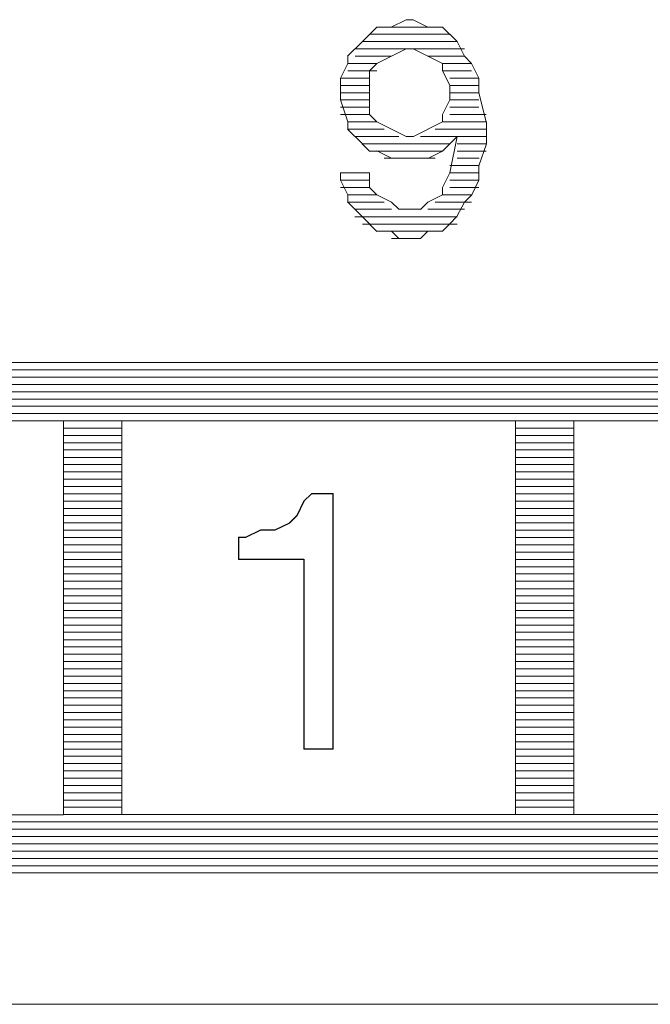
# Paper-space layout 'Rozvržení1' of a CAD drawing. Units: millimetres. Extents: x 10 to 248, y 20 to 176.
# Drawn here: x 159 to 159, y 148 to 149 of the extents above; entities that cross this region are included whole.
import ezdxf

# ---------------------------------------------------------------- set-up
doc = ezdxf.new("R2010")
doc.units = ezdxf.units.MM
doc.layers.add('Vrstva 1', color=7, linetype='Continuous')

psp = doc.layouts.new('Rozvržení1')

# ---------------------------------------------------------------- linework, layer by layer
at = {"layer": 'Vrstva 1', "lineweight": 9}
for points in [[(158.7355, 148.79871), (158.7355, 148.79871), (158.73071, 148.79634), (158.73071, 148.79634)], [(158.7355, 148.79871), (158.7355, 148.79871), (158.73787, 148.79871), (158.73787, 148.79871)], [(158.74263, 148.79634), (158.74263, 148.79634), (158.73784, 148.79873), (158.73784, 148.79873)], [(158.74976, 148.79397), (158.74976, 148.79397), (158.72368, 148.79397), (158.72368, 148.79397)], [(158.73076, 148.79634), (158.73076, 148.79634), (158.72597, 148.79634), (158.72597, 148.79634)], [(158.73076, 148.79634), (158.73076, 148.79634), (158.7426, 148.79634), (158.7426, 148.79634)], [(158.74737, 148.79634), (158.74737, 148.79634), (158.74258, 148.79634), (158.74258, 148.79634)], [(158.74737, 148.79634), (158.74737, 148.79634), (158.74976, 148.79395), (158.74976, 148.79395)], [(158.74976, 148.79397), (158.74976, 148.79397), (158.75215, 148.7916), (158.75215, 148.7916)], [(158.72129, 148.7916), (158.72129, 148.7916), (158.7165, 148.78682), (158.7165, 148.78682)], [(158.72129, 148.7916), (158.72129, 148.7916), (158.75213, 148.7916), (158.75213, 148.7916)], [(158.7545, 148.78687), (158.7545, 148.78687), (158.7521, 148.79163), (158.7521, 148.79163)], [(158.7545, 148.78924), (158.7545, 148.78924), (158.71887, 148.78924), (158.71887, 148.78924)], [(158.73076, 148.78687), (158.73076, 148.78687), (158.73553, 148.78924), (158.73553, 148.78924)], [(158.73789, 148.78924), (158.73789, 148.78924), (158.7355, 148.78924), (158.7355, 148.78924)], [(158.74263, 148.78687), (158.74263, 148.78687), (158.73784, 148.78924), (158.73784, 148.78924)], [(158.71653, 148.78447), (158.71653, 148.78447), (158.71416, 148.77968), (158.71416, 148.77968)], [(158.71653, 148.78687), (158.71653, 148.78687), (158.71653, 148.78447), (158.71653, 148.78447)], [(158.72603, 148.78447), (158.72603, 148.78447), (158.71655, 148.78447), (158.71655, 148.78447)], [(158.73076, 148.78687), (158.73076, 148.78687), (158.71892, 148.78687), (158.71892, 148.78687)], [(158.73076, 148.78687), (158.73076, 148.78687), (158.72597, 148.78447), (158.72597, 148.78447)], [(158.74737, 148.78447), (158.74737, 148.78447), (158.74258, 148.78687), (158.74258, 148.78687)], [(158.74263, 148.78687), (158.74263, 148.78687), (158.75447, 148.78687), (158.75447, 148.78687)], [(158.74737, 148.7821), (158.74737, 148.7821), (158.74737, 148.7845), (158.74737, 148.7845)], [(158.74737, 148.78447), (158.74737, 148.78447), (158.75681, 148.78447), (158.75681, 148.78447)], [(158.75684, 148.78447), (158.75684, 148.78447), (158.75447, 148.78687), (158.75447, 148.78687)], [(158.75923, 148.77971), (158.75923, 148.77971), (158.75684, 148.7845), (158.75684, 148.7845)], [(158.72603, 148.7821), (158.72603, 148.7821), (158.71655, 148.7821), (158.71655, 148.7821)], [(158.74976, 148.77737), (158.74976, 148.77737), (158.74737, 148.78216), (158.74737, 148.78216)], [(158.74737, 148.7821), (158.74737, 148.7821), (158.75681, 148.7821), (158.75681, 148.7821)], [(158.71416, 148.77261), (158.71416, 148.77261), (158.71416, 148.77976), (158.71416, 148.77976)], [(158.72363, 148.77971), (158.72363, 148.77971), (158.71419, 148.77971), (158.71419, 148.77971)], [(158.74976, 148.77971), (158.74976, 148.77971), (158.75921, 148.77971), (158.75921, 148.77971)], [(158.75923, 148.77971), (158.75923, 148.77971), (158.75923, 148.77495), (158.75923, 148.77495)], [(158.72363, 148.77737), (158.72363, 148.77737), (158.71419, 148.77737), (158.71419, 148.77737)], [(158.72363, 148.77497), (158.72363, 148.77497), (158.71419, 148.77497), (158.71419, 148.77497)], [(158.72363, 148.77261), (158.72363, 148.77261), (158.72363, 148.77737), (158.72363, 148.77737)], [(158.74976, 148.77261), (158.74976, 148.77261), (158.74976, 148.77737), (158.74976, 148.77737)], [(158.74976, 148.77737), (158.74976, 148.77737), (158.75921, 148.77737), (158.75921, 148.77737)], [(158.74976, 148.77497), (158.74976, 148.77497), (158.75921, 148.77497), (158.75921, 148.77497)], [(158.75923, 148.77497), (158.75923, 148.77497), (158.7616, 148.76553), (158.7616, 148.76553)], [(158.71416, 148.77261), (158.71416, 148.77261), (158.71653, 148.76553), (158.71653, 148.76553)], [(158.72363, 148.77261), (158.72363, 148.77261), (158.71419, 148.77261), (158.71419, 148.77261)], [(158.72363, 148.76787), (158.72363, 148.76787), (158.72363, 148.77263), (158.72363, 148.77263)], [(158.74737, 148.76787), (158.74737, 148.76787), (158.74976, 148.77263), (158.74976, 148.77263)], [(158.74976, 148.77261), (158.74976, 148.77261), (158.75921, 148.77261), (158.75921, 148.77261)], [(158.72363, 148.77024), (158.72363, 148.77024), (158.71419, 148.77024), (158.71419, 148.77024)], [(158.72363, 148.76787), (158.72363, 148.76787), (158.71419, 148.76787), (158.71419, 148.76787)], [(158.72603, 148.7655), (158.72603, 148.7655), (158.72363, 148.7679), (158.72363, 148.7679)], [(158.74737, 148.7655), (158.74737, 148.7655), (158.74737, 148.7679), (158.74737, 148.7679)], [(158.74976, 148.77024), (158.74976, 148.77024), (158.75921, 148.77024), (158.75921, 148.77024)], [(158.74976, 148.76787), (158.74976, 148.76787), (158.7616, 148.76787), (158.7616, 148.76787)], [(158.71653, 148.76311), (158.71653, 148.76311), (158.71653, 148.7655), (158.71653, 148.7655)], [(158.72603, 148.7655), (158.72603, 148.7655), (158.71655, 148.7655), (158.71655, 148.7655)], [(158.73076, 148.76311), (158.73076, 148.76311), (158.72597, 148.7655), (158.72597, 148.7655)], [(158.74263, 148.76311), (158.74263, 148.76311), (158.74739, 148.7655), (158.74739, 148.7655)], [(158.74737, 148.7655), (158.74737, 148.7655), (158.7616, 148.7655), (158.7616, 148.7655)], [(158.76163, 148.7655), (158.76163, 148.7655), (158.76163, 148.75835), (158.76163, 148.75835)], [(158.72129, 148.75837), (158.72129, 148.75837), (158.7165, 148.76316), (158.7165, 148.76316)], [(158.72839, 148.76311), (158.72839, 148.76311), (158.71655, 148.76311), (158.71655, 148.76311)], [(158.73076, 148.76311), (158.73076, 148.76311), (158.73553, 148.76074), (158.73553, 148.76074)], [(158.73789, 148.76077), (158.73789, 148.76077), (158.74266, 148.76316), (158.74266, 148.76316)], [(158.74497, 148.76311), (158.74497, 148.76311), (158.7616, 148.76311), (158.7616, 148.76311)], [(158.73311, 148.76077), (158.73311, 148.76077), (158.7189, 148.76077), (158.7189, 148.76077)], [(158.72363, 148.75598), (158.72363, 148.75598), (158.72124, 148.75837), (158.72124, 148.75837)], [(158.74976, 148.75837), (158.74976, 148.75837), (158.72129, 148.75837), (158.72129, 148.75837)], [(158.7355, 148.76077), (158.7355, 148.76077), (158.73787, 148.76077), (158.73787, 148.76077)], [(158.74024, 148.76077), (158.74024, 148.76077), (158.76163, 148.76077), (158.76163, 148.76077)], [(158.74737, 148.75598), (158.74737, 148.75598), (158.75213, 148.76077), (158.75213, 148.76077)], [(158.7521, 148.76077), (158.7521, 148.76077), (158.74971, 148.74893), (158.74971, 148.74893)], [(158.7521, 148.75837), (158.7521, 148.75837), (158.76155, 148.75837), (158.76155, 148.75837)], [(158.76163, 148.75837), (158.76163, 148.75837), (158.75923, 148.75122), (158.75923, 148.75122)], [(158.74737, 148.75598), (158.74737, 148.75598), (158.72358, 148.75598), (158.72358, 148.75598)], [(158.72603, 148.75598), (158.72603, 148.75598), (158.72363, 148.75598), (158.72363, 148.75598)], [(158.73076, 148.75364), (158.73076, 148.75364), (158.72597, 148.75603), (158.72597, 148.75603)], [(158.74737, 148.75598), (158.74737, 148.75598), (158.74258, 148.75361), (158.74258, 148.75361)], [(158.7521, 148.75598), (158.7521, 148.75598), (158.76155, 148.75598), (158.76155, 148.75598)], [(158.74497, 148.75364), (158.74497, 148.75364), (158.72837, 148.75364), (158.72837, 148.75364)], [(158.7355, 148.75364), (158.7355, 148.75364), (158.73071, 148.75364), (158.73071, 148.75364)], [(158.73789, 148.75364), (158.73789, 148.75364), (158.7355, 148.75364), (158.7355, 148.75364)], [(158.73789, 148.75364), (158.73789, 148.75364), (158.74266, 148.75364), (158.74266, 148.75364)], [(158.7521, 148.75364), (158.7521, 148.75364), (158.75926, 148.75364), (158.75926, 148.75364)], [(158.72363, 148.74414), (158.72363, 148.74414), (158.72363, 148.7489), (158.72363, 148.7489)], [(158.74737, 148.74414), (158.74737, 148.74414), (158.74976, 148.7489), (158.74976, 148.7489)], [(158.74976, 148.75124), (158.74976, 148.75124), (158.75921, 148.75124), (158.75921, 148.75124)], [(158.75923, 148.7489), (158.75923, 148.7489), (158.74976, 148.7489), (158.74976, 148.7489)], [(158.72363, 148.74651), (158.72363, 148.74651), (158.71419, 148.74651), (158.71419, 148.74651)], [(158.74976, 148.74651), (158.74976, 148.74651), (158.75921, 148.74651), (158.75921, 148.74651)], [(158.72363, 148.74414), (158.72363, 148.74414), (158.71419, 148.74414), (158.71419, 148.74414)], [(158.72603, 148.74177), (158.72603, 148.74177), (158.72363, 148.74416), (158.72363, 148.74416)], [(158.74737, 148.74177), (158.74737, 148.74177), (158.74737, 148.74416), (158.74737, 148.74416)], [(158.74976, 148.74414), (158.74976, 148.74414), (158.75921, 148.74414), (158.75921, 148.74414)], [(158.72129, 148.73464), (158.72129, 148.73464), (158.7165, 148.73943), (158.7165, 148.73943)], [(158.71653, 148.74177), (158.71653, 148.74177), (158.71653, 148.73937), (158.71653, 148.73937)], [(158.72603, 148.74177), (158.72603, 148.74177), (158.71655, 148.74177), (158.71655, 148.74177)], [(158.72839, 148.73937), (158.72839, 148.73937), (158.71655, 148.73937), (158.71655, 148.73937)], [(158.73076, 148.73937), (158.73076, 148.73937), (158.72597, 148.74177), (158.72597, 148.74177)], [(158.73311, 148.73703), (158.73311, 148.73703), (158.73074, 148.7394), (158.73074, 148.7394)], [(158.74263, 148.73937), (158.74263, 148.73937), (158.74024, 148.73701), (158.74024, 148.73701)], [(158.74263, 148.73937), (158.74263, 148.73937), (158.74739, 148.74177), (158.74739, 148.74177)], [(158.74497, 148.73937), (158.74497, 148.73937), (158.75681, 148.73937), (158.75681, 148.73937)], [(158.74737, 148.74177), (158.74737, 148.74177), (158.75681, 148.74177), (158.75681, 148.74177)], [(158.7189, 148.73703), (158.7189, 148.73703), (158.73074, 148.73703), (158.73074, 148.73703)], [(158.73311, 148.73703), (158.73311, 148.73703), (158.74029, 148.73703), (158.74029, 148.73703)], [(158.74263, 148.73703), (158.74263, 148.73703), (158.75447, 148.73703), (158.75447, 148.73703)], [(158.7521, 148.73464), (158.7521, 148.73464), (158.71887, 148.73464), (158.71887, 148.73464)], [(158.72129, 148.73464), (158.72129, 148.73464), (158.72366, 148.73227), (158.72366, 148.73227)], [(158.72129, 148.73224), (158.72129, 148.73224), (158.75213, 148.73224), (158.75213, 148.73224)], [(158.72363, 148.73224), (158.72363, 148.73224), (158.72603, 148.72985), (158.72603, 148.72985)], [(158.74737, 148.7299), (158.74737, 148.7299), (158.72597, 148.7299), (158.72597, 148.7299)], [(158.72603, 148.7299), (158.72603, 148.7299), (158.73079, 148.7299), (158.73079, 148.7299)], [(158.73311, 148.72751), (158.73311, 148.72751), (158.73074, 148.7299), (158.73074, 148.7299)], [(158.74263, 148.7299), (158.74263, 148.7299), (158.74024, 148.72751), (158.74024, 148.72751)], [(158.73076, 148.72751), (158.73076, 148.72751), (158.74021, 148.72751), (158.74021, 148.72751)], [(158.74024, 148.72751), (158.74024, 148.72751), (158.73308, 148.72751), (158.73308, 148.72751)], [(158.37245, 148.6848), (158.37245, 148.6848), (159.64907, 148.6848), (159.64907, 148.6848)], [(159.6396, 148.68717), (159.6396, 148.68717), (158.38197, 148.68717), (158.38197, 148.68717)], [(159.65381, 148.68244), (159.65381, 148.68244), (158.36774, 148.68244), (158.36774, 148.68244)], [(158.36295, 148.68007), (158.36295, 148.68007), (159.65859, 148.68007), (159.65859, 148.68007)], [(158.35821, 148.67531), (158.35821, 148.67531), (159.66331, 148.67531), (159.66331, 148.67531)], [(159.66094, 148.6777), (159.66094, 148.6777), (158.36063, 148.6777), (158.36063, 148.6777)], [(159.6657, 148.67296), (159.6657, 148.67296), (158.35821, 148.67296), (158.35821, 148.67296)], [(158.35585, 148.6706), (158.35585, 148.6706), (159.6657, 148.6706), (159.6657, 148.6706)], [(159.66807, 148.6682), (159.66807, 148.6682), (158.35345, 148.6682), (158.35345, 148.6682)], [(158.62399, 148.6682), (158.62399, 148.6682), (158.38905, 148.6682), (158.38905, 148.6682)], [(158.62399, 148.66581), (158.62399, 148.66581), (158.64299, 148.66581), (158.64299, 148.66581)], [(158.7711, 148.6682), (158.7711, 148.6682), (158.64293, 148.6682), (158.64293, 148.6682)], [(158.64299, 148.54009), (158.64299, 148.54009), (158.64299, 148.66825), (158.64299, 148.66825)], [(158.7711, 148.6682), (158.7711, 148.6682), (158.7711, 148.54004), (158.7711, 148.54004)], [(158.7711, 148.66581), (158.7711, 148.66581), (158.7901, 148.66581), (158.7901, 148.66581)], [(158.7901, 148.54009), (158.7901, 148.54009), (158.7901, 148.66825), (158.7901, 148.66825)], [(158.7901, 148.6682), (158.7901, 148.6682), (158.91826, 148.6682), (158.91826, 148.6682)], [(158.62399, 148.66347), (158.62399, 148.66347), (158.64299, 148.66347), (158.64299, 148.66347)], [(158.7711, 148.66347), (158.7711, 148.66347), (158.7901, 148.66347), (158.7901, 148.66347)], [(158.62399, 148.66107), (158.62399, 148.66107), (158.64299, 148.66107), (158.64299, 148.66107)], [(158.7711, 148.66107), (158.7711, 148.66107), (158.7901, 148.66107), (158.7901, 148.66107)], [(158.62399, 148.65873), (158.62399, 148.65873), (158.64299, 148.65873), (158.64299, 148.65873)], [(158.62399, 148.65633), (158.62399, 148.65633), (158.64299, 148.65633), (158.64299, 148.65633)], [(158.7711, 148.65873), (158.7711, 148.65873), (158.7901, 148.65873), (158.7901, 148.65873)], [(158.7711, 148.65633), (158.7711, 148.65633), (158.7901, 148.65633), (158.7901, 148.65633)], [(158.62399, 148.65397), (158.62399, 148.65397), (158.64299, 148.65397), (158.64299, 148.65397)], [(158.7711, 148.65397), (158.7711, 148.65397), (158.7901, 148.65397), (158.7901, 148.65397)], [(158.62399, 148.6516), (158.62399, 148.6516), (158.64299, 148.6516), (158.64299, 148.6516)], [(158.7711, 148.6516), (158.7711, 148.6516), (158.7901, 148.6516), (158.7901, 148.6516)], [(158.62399, 148.6492), (158.62399, 148.6492), (158.64299, 148.6492), (158.64299, 148.6492)], [(158.62399, 148.64686), (158.62399, 148.64686), (158.64299, 148.64686), (158.64299, 148.64686)], [(158.7711, 148.6492), (158.7711, 148.6492), (158.7901, 148.6492), (158.7901, 148.6492)], [(158.7711, 148.64686), (158.7711, 148.64686), (158.7901, 148.64686), (158.7901, 148.64686)], [(158.62399, 148.64447), (158.62399, 148.64447), (158.64299, 148.64447), (158.64299, 148.64447)], [(158.70469, 148.64447), (158.70469, 148.64447), (158.70229, 148.6421), (158.70229, 148.6421)], [(158.7711, 148.64447), (158.7711, 148.64447), (158.7901, 148.64447), (158.7901, 148.64447)], [(158.62399, 148.64207), (158.62399, 148.64207), (158.64299, 148.64207), (158.64299, 148.64207)], [(158.62399, 148.63973), (158.62399, 148.63973), (158.64299, 148.63973), (158.64299, 148.63973)], [(158.70227, 148.64207), (158.70227, 148.64207), (158.6999, 148.63731), (158.6999, 148.63731)], [(158.7711, 148.64207), (158.7711, 148.64207), (158.7901, 148.64207), (158.7901, 148.64207)], [(158.7711, 148.63973), (158.7711, 148.63973), (158.7901, 148.63973), (158.7901, 148.63973)], [(158.62399, 148.63736), (158.62399, 148.63736), (158.64299, 148.63736), (158.64299, 148.63736)], [(158.69756, 148.635), (158.69756, 148.635), (158.69993, 148.63739), (158.69993, 148.63739)], [(158.7711, 148.63736), (158.7711, 148.63736), (158.7901, 148.63736), (158.7901, 148.63736)], [(158.62399, 148.635), (158.62399, 148.635), (158.64299, 148.635), (158.64299, 148.635)], [(158.7711, 148.635), (158.7711, 148.635), (158.7901, 148.635), (158.7901, 148.635)], [(158.62399, 148.6326), (158.62399, 148.6326), (158.64299, 148.6326), (158.64299, 148.6326)], [(158.62399, 148.63023), (158.62399, 148.63023), (158.64299, 148.63023), (158.64299, 148.63023)], [(158.7711, 148.6326), (158.7711, 148.6326), (158.7901, 148.6326), (158.7901, 148.6326)], [(158.7711, 148.63023), (158.7711, 148.63023), (158.7901, 148.63023), (158.7901, 148.63023)], [(158.62399, 148.62787), (158.62399, 148.62787), (158.64299, 148.62787), (158.64299, 148.62787)], [(158.7711, 148.62787), (158.7711, 148.62787), (158.7901, 148.62787), (158.7901, 148.62787)], [(158.62399, 148.62547), (158.62399, 148.62547), (158.64299, 148.62547), (158.64299, 148.62547)], [(158.7711, 148.62547), (158.7711, 148.62547), (158.7901, 148.62547), (158.7901, 148.62547)], [(158.62399, 148.62313), (158.62399, 148.62313), (158.64299, 148.62313), (158.64299, 148.62313)], [(158.62399, 148.62073), (158.62399, 148.62073), (158.64299, 148.62073), (158.64299, 148.62073)], [(158.7711, 148.62313), (158.7711, 148.62313), (158.7901, 148.62313), (158.7901, 148.62313)], [(158.7711, 148.62073), (158.7711, 148.62073), (158.7901, 148.62073), (158.7901, 148.62073)], [(158.62399, 148.61839), (158.62399, 148.61839), (158.64299, 148.61839), (158.64299, 148.61839)], [(158.7711, 148.61839), (158.7711, 148.61839), (158.7901, 148.61839), (158.7901, 148.61839)], [(158.62399, 148.616), (158.62399, 148.616), (158.64299, 148.616), (158.64299, 148.616)], [(158.7711, 148.616), (158.7711, 148.616), (158.7901, 148.616), (158.7901, 148.616)], [(158.62399, 148.6136), (158.62399, 148.6136), (158.64299, 148.6136), (158.64299, 148.6136)], [(158.62399, 148.61126), (158.62399, 148.61126), (158.64299, 148.61126), (158.64299, 148.61126)], [(158.7711, 148.6136), (158.7711, 148.6136), (158.7901, 148.6136), (158.7901, 148.6136)], [(158.7711, 148.61126), (158.7711, 148.61126), (158.7901, 148.61126), (158.7901, 148.61126)], [(158.62399, 148.60887), (158.62399, 148.60887), (158.64299, 148.60887), (158.64299, 148.60887)], [(158.7711, 148.60887), (158.7711, 148.60887), (158.7901, 148.60887), (158.7901, 148.60887)], [(158.62399, 148.60653), (158.62399, 148.60653), (158.64299, 148.60653), (158.64299, 148.60653)], [(158.7711, 148.60653), (158.7711, 148.60653), (158.7901, 148.60653), (158.7901, 148.60653)], [(158.62399, 148.60411), (158.62399, 148.60411), (158.64299, 148.60411), (158.64299, 148.60411)], [(158.62399, 148.60174), (158.62399, 148.60174), (158.64299, 148.60174), (158.64299, 148.60174)], [(158.7711, 148.60411), (158.7711, 148.60411), (158.7901, 148.60411), (158.7901, 148.60411)], [(158.7711, 148.60174), (158.7711, 148.60174), (158.7901, 148.60174), (158.7901, 148.60174)], [(158.62399, 148.5994), (158.62399, 148.5994), (158.64299, 148.5994), (158.64299, 148.5994)], [(158.7711, 148.5994), (158.7711, 148.5994), (158.7901, 148.5994), (158.7901, 148.5994)], [(158.62399, 148.597), (158.62399, 148.597), (158.64299, 148.597), (158.64299, 148.597)], [(158.7711, 148.597), (158.7711, 148.597), (158.7901, 148.597), (158.7901, 148.597)], [(158.62399, 148.59466), (158.62399, 148.59466), (158.64299, 148.59466), (158.64299, 148.59466)], [(158.62399, 148.59227), (158.62399, 148.59227), (158.64299, 148.59227), (158.64299, 148.59227)], [(158.7711, 148.59466), (158.7711, 148.59466), (158.7901, 148.59466), (158.7901, 148.59466)], [(158.7711, 148.59227), (158.7711, 148.59227), (158.7901, 148.59227), (158.7901, 148.59227)], [(158.62399, 148.5899), (158.62399, 148.5899), (158.64299, 148.5899), (158.64299, 148.5899)], [(158.7711, 148.5899), (158.7711, 148.5899), (158.7901, 148.5899), (158.7901, 148.5899)], [(158.62399, 148.58753), (158.62399, 148.58753), (158.64299, 148.58753), (158.64299, 148.58753)], [(158.7711, 148.58753), (158.7711, 148.58753), (158.7901, 148.58753), (158.7901, 148.58753)], [(158.62399, 148.58514), (158.62399, 148.58514), (158.64299, 148.58514), (158.64299, 148.58514)], [(158.62399, 148.58279), (158.62399, 148.58279), (158.64299, 148.58279), (158.64299, 148.58279)], [(158.7711, 148.58514), (158.7711, 148.58514), (158.7901, 148.58514), (158.7901, 148.58514)], [(158.7711, 148.58279), (158.7711, 148.58279), (158.7901, 148.58279), (158.7901, 148.58279)], [(158.62399, 148.5804), (158.62399, 148.5804), (158.64299, 148.5804), (158.64299, 148.5804)], [(158.7711, 148.5804), (158.7711, 148.5804), (158.7901, 148.5804), (158.7901, 148.5804)], [(158.62399, 148.57803), (158.62399, 148.57803), (158.64299, 148.57803), (158.64299, 148.57803)], [(158.62399, 148.57566), (158.62399, 148.57566), (158.64299, 148.57566), (158.64299, 148.57566)], [(158.7711, 148.57803), (158.7711, 148.57803), (158.7901, 148.57803), (158.7901, 148.57803)], [(158.7711, 148.57566), (158.7711, 148.57566), (158.7901, 148.57566), (158.7901, 148.57566)], [(158.62399, 148.57329), (158.62399, 148.57329), (158.64299, 148.57329), (158.64299, 148.57329)], [(158.7711, 148.57329), (158.7711, 148.57329), (158.7901, 148.57329), (158.7901, 148.57329)], [(158.62399, 148.5709), (158.62399, 148.5709), (158.64299, 148.5709), (158.64299, 148.5709)], [(158.7711, 148.5709), (158.7711, 148.5709), (158.7901, 148.5709), (158.7901, 148.5709)], [(158.62399, 148.56853), (158.62399, 148.56853), (158.64299, 148.56853), (158.64299, 148.56853)], [(158.62399, 148.56616), (158.62399, 148.56616), (158.64299, 148.56616), (158.64299, 148.56616)], [(158.7711, 148.56853), (158.7711, 148.56853), (158.7901, 148.56853), (158.7901, 148.56853)], [(158.7711, 148.56616), (158.7711, 148.56616), (158.7901, 148.56616), (158.7901, 148.56616)], [(158.62399, 148.5638), (158.62399, 148.5638), (158.64299, 148.5638), (158.64299, 148.5638)], [(158.7711, 148.5638), (158.7711, 148.5638), (158.7901, 148.5638), (158.7901, 148.5638)], [(158.62399, 148.56143), (158.62399, 148.56143), (158.64299, 148.56143), (158.64299, 148.56143)], [(158.71177, 148.56143), (158.71177, 148.56143), (158.70229, 148.56143), (158.70229, 148.56143)], [(158.7711, 148.56143), (158.7711, 148.56143), (158.7901, 148.56143), (158.7901, 148.56143)], [(158.62399, 148.55906), (158.62399, 148.55906), (158.64299, 148.55906), (158.64299, 148.55906)], [(158.62399, 148.55667), (158.62399, 148.55667), (158.64299, 148.55667), (158.64299, 148.55667)], [(158.7711, 148.55906), (158.7711, 148.55906), (158.7901, 148.55906), (158.7901, 148.55906)], [(158.7711, 148.55667), (158.7711, 148.55667), (158.7901, 148.55667), (158.7901, 148.55667)], [(158.62399, 148.5543), (158.62399, 148.5543), (158.64299, 148.5543), (158.64299, 148.5543)], [(158.7711, 148.5543), (158.7711, 148.5543), (158.7901, 148.5543), (158.7901, 148.5543)], [(158.62399, 148.5519), (158.62399, 148.5519), (158.64299, 148.5519), (158.64299, 148.5519)], [(158.7711, 148.5519), (158.7711, 148.5519), (158.7901, 148.5519), (158.7901, 148.5519)], [(158.62399, 148.54956), (158.62399, 148.54956), (158.64299, 148.54956), (158.64299, 148.54956)], [(158.62399, 148.54717), (158.62399, 148.54717), (158.64299, 148.54717), (158.64299, 148.54717)], [(158.7711, 148.54956), (158.7711, 148.54956), (158.7901, 148.54956), (158.7901, 148.54956)], [(158.7711, 148.54717), (158.7711, 148.54717), (158.7901, 148.54717), (158.7901, 148.54717)], [(158.62399, 148.54477), (158.62399, 148.54477), (158.64299, 148.54477), (158.64299, 148.54477)], [(158.7711, 148.54477), (158.7711, 148.54477), (158.7901, 148.54477), (158.7901, 148.54477)], [(158.62399, 148.54246), (158.62399, 148.54246), (158.64299, 148.54246), (158.64299, 148.54246)], [(158.7711, 148.54246), (158.7711, 148.54246), (158.7901, 148.54246), (158.7901, 148.54246)], [(159.66807, 148.53769), (159.66807, 148.53769), (158.35582, 148.53769), (158.35582, 148.53769)], [(158.62399, 148.54009), (158.62399, 148.54009), (158.64299, 148.54009), (158.64299, 148.54009)], [(158.7711, 148.54009), (158.7711, 148.54009), (158.64293, 148.54009), (158.64293, 148.54009)], [(158.7711, 148.54009), (158.7711, 148.54009), (158.7901, 148.54009), (158.7901, 148.54009)], [(158.35585, 148.5353), (158.35585, 148.5353), (159.6657, 148.5353), (159.6657, 148.5353)], [(159.6657, 148.53296), (159.6657, 148.53296), (158.35821, 148.53296), (158.35821, 148.53296)], [(158.36058, 148.53056), (158.36058, 148.53056), (159.66336, 148.53056), (159.66336, 148.53056)], [(159.66094, 148.52822), (159.66094, 148.52822), (158.36292, 148.52822), (158.36292, 148.52822)], [(158.36532, 148.52583), (158.36532, 148.52583), (159.65625, 148.52583), (159.65625, 148.52583)], [(159.65381, 148.52343), (159.65381, 148.52343), (158.37003, 148.52343), (158.37003, 148.52343)], [(158.37719, 148.52109), (158.37719, 148.52109), (159.64433, 148.52109), (159.64433, 148.52109)], [(158.38195, 148.52109), (158.38195, 148.52109), (159.63957, 148.52109), (159.63957, 148.52109)], [(157.90026, 148.47836), (157.90026, 148.47836), (160.1355, 148.47836), (160.1355, 148.47836)]]:
    psp.add_open_spline(points, degree=3, dxfattribs=at)
for points, knots in [([(158.72603, 148.79634), (158.72603, 148.79634), (158.72363, 148.79395), (158.72363, 148.79395), (158.72363, 148.79395), (158.72363, 148.79395), (158.72124, 148.79155), (158.72124, 148.79155)], [0, 0, 0, 0, 0.5, 0.5, 0.5, 0.5, 1, 1, 1, 1]), ([(158.72603, 148.78447), (158.72603, 148.78447), (158.72363, 148.78208), (158.72363, 148.78208), (158.72363, 148.78208), (158.72363, 148.78208), (158.72363, 148.77739), (158.72363, 148.77739)], [0, 0, 0, 0, 0.5, 0.5, 0.5, 0.5, 1, 1, 1, 1]), ([(158.71653, 148.74177), (158.71653, 148.74177), (158.71416, 148.74653), (158.71416, 148.74653), (158.71416, 148.74653), (158.71416, 148.74653), (158.71416, 148.74893), (158.71416, 148.74893), (158.71416, 148.74893), (158.71416, 148.74893), (158.72361, 148.74893), (158.72361, 148.74893)], [0, 0, 0, 0, 0.333333, 0.333333, 0.333333, 0.333333, 0.666667, 0.666667, 0.666667, 0.666667, 1, 1, 1, 1]), ([(158.74263, 148.7299), (158.74263, 148.7299), (158.74739, 148.7299), (158.74739, 148.7299), (158.74739, 148.7299), (158.74739, 148.7299), (158.74979, 148.7323), (158.74979, 148.7323), (158.74979, 148.7323), (158.74979, 148.7323), (158.75208, 148.73466), (158.75208, 148.73466), (158.75208, 148.73466), (158.75208, 148.73466), (158.75447, 148.73935), (158.75447, 148.73935), (158.75447, 148.73935), (158.75447, 148.73935), (158.75686, 148.74174), (158.75686, 148.74174), (158.75686, 148.74174), (158.75686, 148.74174), (158.75923, 148.74651), (158.75923, 148.74651), (158.75923, 148.74651), (158.75923, 148.74651), (158.75923, 148.75129), (158.75923, 148.75129)], [0, 0, 0, 0, 0.142857, 0.142857, 0.142857, 0.142857, 0.285714, 0.285714, 0.285714, 0.285714, 0.428571, 0.428571, 0.428571, 0.428571, 0.571429, 0.571429, 0.571429, 0.571429, 0.714286, 0.714286, 0.714286, 0.714286, 0.857143, 0.857143, 0.857143, 0.857143, 1, 1, 1, 1]), ([(158.62399, 148.6682), (158.62399, 148.6682), (158.62399, 148.54004), (158.62399, 148.54004), (158.62399, 148.54004), (158.62399, 148.54004), (158.38905, 148.54004), (158.38905, 148.54004)], [0, 0, 0, 0, 0.5, 0.5, 0.5, 0.5, 1, 1, 1, 1]), ([(158.7901, 148.54009), (158.7901, 148.54009), (158.91826, 148.54009), (158.91826, 148.54009), (158.91826, 148.54009), (158.91826, 148.54009), (158.91826, 148.66825), (158.91826, 148.66825)], [0, 0, 0, 0, 0.5, 0.5, 0.5, 0.5, 1, 1, 1, 1]), ([(158.71177, 148.64447), (158.71177, 148.64447), (158.71177, 148.5614), (158.71177, 148.5614), (158.71177, 148.5614), (158.71177, 148.5614), (158.70229, 148.5614), (158.70229, 148.5614), (158.70229, 148.5614), (158.70229, 148.5614), (158.70229, 148.62308), (158.70229, 148.62308), (158.70229, 148.62308), (158.70229, 148.62308), (158.68093, 148.62308), (158.68093, 148.62308), (158.68093, 148.62308), (158.68093, 148.62308), (158.68093, 148.63023), (158.68093, 148.63023), (158.68093, 148.63023), (158.68093, 148.63023), (158.6833, 148.63023), (158.6833, 148.63023), (158.6833, 148.63023), (158.6833, 148.63023), (158.68809, 148.63263), (158.68809, 148.63263), (158.68809, 148.63263), (158.68809, 148.63263), (158.69285, 148.63263), (158.69285, 148.63263), (158.69285, 148.63263), (158.69285, 148.63263), (158.69753, 148.63502), (158.69753, 148.63502), (158.69753, 148.63502), (158.69753, 148.63502), (158.69993, 148.63731), (158.69993, 148.63731), (158.69993, 148.63731), (158.69993, 148.63731), (158.70229, 148.6421), (158.70229, 148.6421), (158.70229, 148.6421), (158.70229, 148.6421), (158.70469, 148.64447), (158.70469, 148.64447), (158.70469, 148.64447), (158.70469, 148.64447), (158.71177, 148.64447), (158.71177, 148.64447)], [0, 0, 0, 0, 0.076923, 0.076923, 0.076923, 0.076923, 0.153846, 0.153846, 0.153846, 0.153846, 0.230769, 0.230769, 0.230769, 0.230769, 0.307692, 0.307692, 0.307692, 0.307692, 0.384615, 0.384615, 0.384615, 0.384615, 0.461538, 0.461538, 0.461538, 0.461538, 0.538462, 0.538462, 0.538462, 0.538462, 0.615385, 0.615385, 0.615385, 0.615385, 0.692308, 0.692308, 0.692308, 0.692308, 0.769231, 0.769231, 0.769231, 0.769231, 0.846154, 0.846154, 0.846154, 0.846154, 0.923077, 0.923077, 0.923077, 0.923077, 1, 1, 1, 1]), ([(158.71177, 148.56143), (158.71177, 148.56143), (158.71177, 148.64452), (158.71177, 148.64452), (158.71177, 148.64452), (158.71177, 148.64452), (158.70469, 148.64452), (158.70469, 148.64452)], [0, 0, 0, 0, 0.5, 0.5, 0.5, 0.5, 1, 1, 1, 1]), ([(158.69756, 148.635), (158.69756, 148.635), (158.69277, 148.6326), (158.69277, 148.6326), (158.69277, 148.6326), (158.69277, 148.6326), (158.68809, 148.6326), (158.68809, 148.6326)], [0, 0, 0, 0, 0.5, 0.5, 0.5, 0.5, 1, 1, 1, 1]), ([(158.68806, 148.6326), (158.68806, 148.6326), (158.6833, 148.63021), (158.6833, 148.63021), (158.6833, 148.63021), (158.6833, 148.63021), (158.6809, 148.63021), (158.6809, 148.63021)], [0, 0, 0, 0, 0.5, 0.5, 0.5, 0.5, 1, 1, 1, 1]), ([(158.68093, 148.63023), (158.68093, 148.63023), (158.68093, 148.62308), (158.68093, 148.62308), (158.68093, 148.62308), (158.68093, 148.62308), (158.70232, 148.62308), (158.70232, 148.62308), (158.70232, 148.62308), (158.70232, 148.62308), (158.70232, 148.5614), (158.70232, 148.5614)], [0, 0, 0, 0, 0.333333, 0.333333, 0.333333, 0.333333, 0.666667, 0.666667, 0.666667, 0.666667, 1, 1, 1, 1])]:
    psp.add_open_spline(points, degree=3, knots=knots, dxfattribs=at)
at = {"layer": 'Vrstva 1'}
psp.add_open_spline([(158.71177, 148.64447), (158.71177, 148.64447), (158.71177, 148.56148), (158.71177, 148.56148), (158.71177, 148.56148), (158.71177, 148.56148), (158.70222, 148.56148), (158.70222, 148.56148), (158.70222, 148.56148), (158.70222, 148.56148), (158.70222, 148.62318), (158.70222, 148.62318), (158.70222, 148.62318), (158.70222, 148.62318), (158.68093, 148.62318), (158.68093, 148.62318), (158.68093, 148.62318), (158.68093, 148.62318), (158.68093, 148.63023), (158.68093, 148.63023), (158.68093, 148.63023), (158.68093, 148.63023), (158.6833, 148.63023), (158.6833, 148.63023), (158.6833, 148.63023), (158.6833, 148.63023), (158.68809, 148.63263), (158.68809, 148.63263), (158.68809, 148.63263), (158.68809, 148.63263), (158.69285, 148.63263), (158.69285, 148.63263), (158.69285, 148.63263), (158.69285, 148.63263), (158.69753, 148.63492), (158.69753, 148.63492), (158.69753, 148.63492), (158.69753, 148.63492), (158.69993, 148.63731), (158.69993, 148.63731), (158.69993, 148.63731), (158.69993, 148.63731), (158.70222, 148.6421), (158.70222, 148.6421), (158.70222, 148.6421), (158.70222, 148.6421), (158.70469, 148.64447), (158.70469, 148.64447), (158.70469, 148.64447), (158.70469, 148.64447), (158.71177, 148.64447), (158.71177, 148.64447)], degree=3, knots=[0, 0, 0, 0, 0.076923, 0.076923, 0.076923, 0.076923, 0.153846, 0.153846, 0.153846, 0.153846, 0.230769, 0.230769, 0.230769, 0.230769, 0.307692, 0.307692, 0.307692, 0.307692, 0.384615, 0.384615, 0.384615, 0.384615, 0.461538, 0.461538, 0.461538, 0.461538, 0.538462, 0.538462, 0.538462, 0.538462, 0.615385, 0.615385, 0.615385, 0.615385, 0.692308, 0.692308, 0.692308, 0.692308, 0.769231, 0.769231, 0.769231, 0.769231, 0.846154, 0.846154, 0.846154, 0.846154, 0.923077, 0.923077, 0.923077, 0.923077, 1, 1, 1, 1], dxfattribs=at)

doc.saveas('drawing.dxf')
